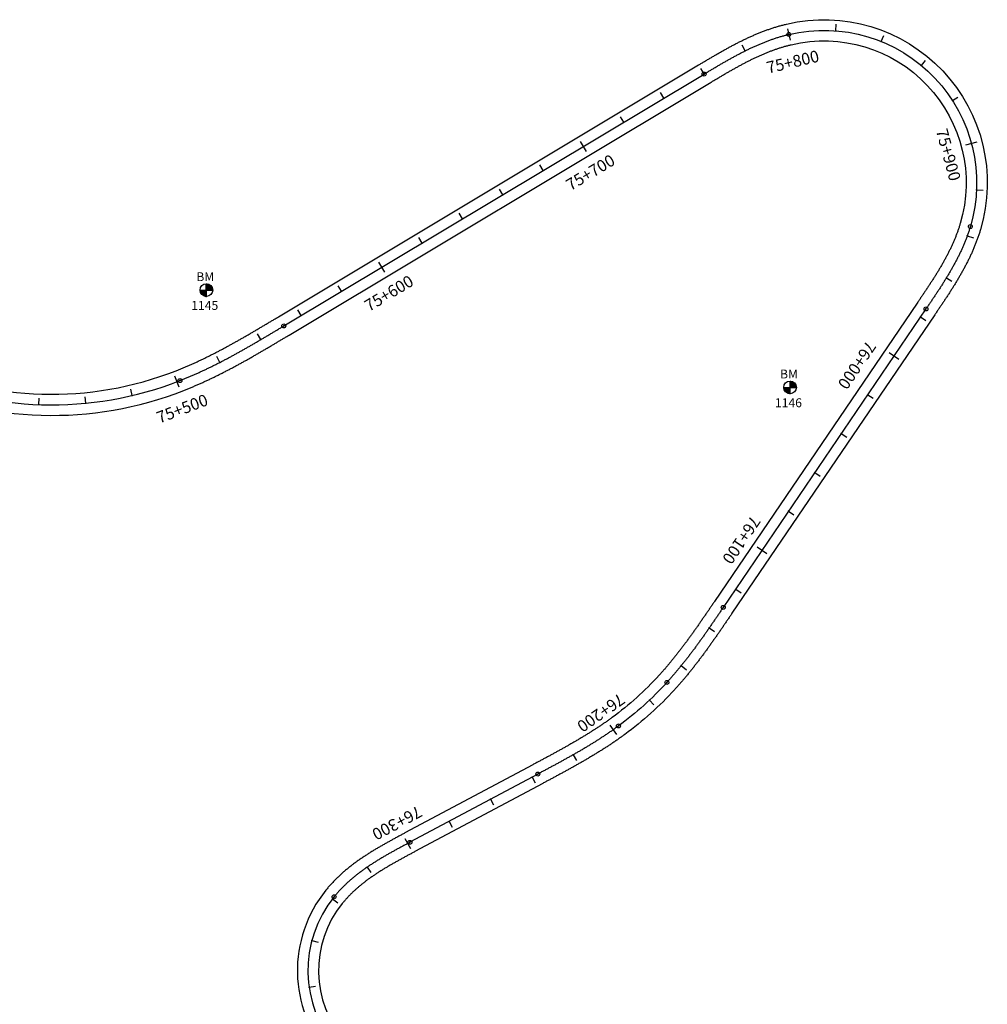
# Model space of a CAD drawing. Units: metres. Extents: x 752850 to 810410, y 8118594 to 8156837.
# Drawn here: x 801837 to 802249, y 8130207 to 8130626 of the extents above; entities that cross this region are included whole.
import ezdxf
from ezdxf.enums import TextEntityAlignment as Align

# ---------------------------------------------------------------- set-up
doc = ezdxf.new("R2010")
doc.units = ezdxf.units.M
doc.header["$MEASUREMENT"] = 0
for name, color, linetype in [('1-BM', 7, 'Continuous'), ('1-ESTACADO', 7, 'Continuous'), ('1_BORDE DE VIA', 231, 'Continuous'), ('A-Progresiva-Estacado', 2, 'Continuous'), ('EJE TOTAL_DEPURADO$0$EST 80-85', 1, 'Continuous')]:
    doc.layers.add(name, color=color, linetype=linetype)
doc.styles.add('romans', font='romans.shx', dxfattribs={"height": 2})
doc.styles.add('SIMPLEX', font='simplex.shx')

# ---------------------------------------------------------------- blocks, each defined once
blk = doc.blocks.new('EJE TOTAL_DEPURADO$0$cir')
at = {"color": 0, "linetype": 'ByBlock'}
blk.add_circle((0, 0), 0.00417, dxfattribs=at)
blk.add_point((0, 0), dxfattribs=at)
blk = doc.blocks.new('EJE TOTAL_DEPURADO$0$MINORTIC')
at = {"color": 0, "linetype": 'ByBlock'}
blk.add_lwpolyline([(0, 0), (0, 0.00069)], dxfattribs=at)
blk.add_point((0, 0), dxfattribs=at)
blk = doc.blocks.new('EJE TOTAL_DEPURADO$0$MAJORTIC')
at = {"color": 0, "linetype": 'ByBlock'}
blk.add_lwpolyline([(0, -0.00069), (0, 0.00069)], dxfattribs=at)
blk.add_point((0, 0), dxfattribs=at)

msp = doc.modelspace()

# ---------------------------------------------------------------- hatches: boundary and pattern name
at = {"layer": '1-BM'}
h = msp.add_hatch(dxfattribs=at)
h.set_pattern_fill('ANSI31', color=242, scale=0.9, angle=-179.7226, style=0)
h.set_pattern_definition([(225.277379, (802799.41997, 8131415.01642), (0.079933692, -0.07916347), [])])
h.paths.add_polyline_path([(801916.96, 8130508.44), (801916.95, 8130511.14), (801914.25, 8130511.13, 0.414214)])
h.paths.add_polyline_path([(801916.94, 8130513.84), (801916.95, 8130511.14), (801919.65, 8130511.15, 0.414214)])
h = msp.add_hatch(dxfattribs=at)
h.set_pattern_fill('ANSI31', color=242, scale=0.9, angle=-179.7226, style=0)
h.set_pattern_definition([(225.277379, (803047.88997, 8131373.58642), (0.079933692, -0.07916347), [])])
h.paths.add_polyline_path([(802165.43, 8130467.01), (802165.42, 8130469.71), (802162.72, 8130469.7, 0.414214)])
h.paths.add_polyline_path([(802165.41, 8130472.41), (802165.42, 8130469.71), (802168.12, 8130469.72, 0.414214)])

# ---------------------------------------------------------------- linework, layer by layer
at = {"layer": '1-BM', "color": 242}
for p, q in [((801916.96, 8130508.44), (801916.94, 8130513.84)), ((801914.25, 8130511.13), (801919.65, 8130511.15)), ((802165.43, 8130467.01), (802165.41, 8130472.41)), ((802162.72, 8130469.7), (802168.12, 8130469.72))]:
    msp.add_line(p, q, dxfattribs=at)
for centre in [(801916.95, 8130511.14), (802165.42, 8130469.71)]:
    msp.add_circle(centre, 2.7, dxfattribs=at)
at = {"layer": '1_BORDE DE VIA'}
for points in [[(801790.46, 8130480.01, 0.203346), (801904.07, 8130476.82, 0.001238), (801904.74, 8130477.09, 0.001219), (801905.41, 8130477.36, 0.0012), (801906.09, 8130477.63, 0.001182), (801906.76, 8130477.9, 0.001163), (801907.43, 8130478.18, 0.001145), (801908.09, 8130478.47, 0.001126), (801908.76, 8130478.75, 0.001108), (801909.43, 8130479.04, 0.001089), (801910.09, 8130479.33, 0.001071), (801910.76, 8130479.63, 0.001052), (801911.42, 8130479.92, 0.001033), (801912.09, 8130480.22, 0.001015), (801912.75, 8130480.53, 0.000996), (801913.41, 8130480.83, 0.000978), (801914.07, 8130481.14, 0.000959), (801914.73, 8130481.45, 0.000941), (801915.39, 8130481.77, 0.000922), (801916.04, 8130482.08, 0.000903), (801916.7, 8130482.4, 0.000885), (801917.36, 8130482.72, 0.000866), (801918.01, 8130483.05, 0.000848), (801918.66, 8130483.38, 0.000829), (801919.32, 8130483.7, 0.000811), (801919.97, 8130484.04, 0.000792), (801920.62, 8130484.37, 0.000773), (801921.27, 8130484.7, 0.000755), (801921.92, 8130485.04, 0.000736), (801922.57, 8130485.38, 0.000718), (801923.22, 8130485.72, 0.000699), (801923.87, 8130486.07, 0.000681), (801924.52, 8130486.41, 0.000662), (801925.16, 8130486.76, 0.000644), (801925.81, 8130487.11, 0.000625), (801926.46, 8130487.46, 0.000606), (801927.1, 8130487.81, 0.000588), (801927.75, 8130488.17, 0.000569), (801928.39, 8130488.53, 0.000551), (801929.03, 8130488.88, 0.000532), (801929.68, 8130489.24, 0.000514), (801930.32, 8130489.6, 0.000495), (801930.96, 8130489.97, 0.000476), (801931.6, 8130490.33, 0.000458), (801932.24, 8130490.7, 0.000439), (801932.89, 8130491.06, 0.000421), (801933.53, 8130491.43, 0.000402), (801934.17, 8130491.8, 0.000384), (801934.81, 8130492.17, 0.000365), (801935.45, 8130492.54, 0.000347), (801936.09, 8130492.91, 0.000328), (801936.73, 8130493.29, 0.000309), (801937.37, 8130493.66, 0.000291), (801938, 8130494.04, 0.000272), (801938.64, 8130494.41, 0.000254), (801939.28, 8130494.79, 0.000235), (801939.92, 8130495.17, 0.000217), (801940.56, 8130495.54, 0.000198), (801941.2, 8130495.92, 0.000179), (801941.84, 8130496.3, 0.000161), (801942.48, 8130496.68, 0.000142), (801943.11, 8130497.06, 0.000124), (801943.75, 8130497.45, 0.000105), (801944.39, 8130497.83, 0.000087), (801945.03, 8130498.21, 0.000068), (801945.67, 8130498.59, 0.00005), (801946.31, 8130498.98, 0.000031), (801946.95, 8130499.36, 0.000012), (801947.59, 8130499.74), (802126.51, 8130606.96, -0.000018), (802127.14, 8130607.34, -0.00007), (802127.78, 8130607.72, -0.000123), (802128.42, 8130608.1, -0.000176), (802129.05, 8130608.48, -0.000229), (802129.69, 8130608.87, -0.000281), (802130.34, 8130609.25, -0.000334), (802130.98, 8130609.63, -0.000387), (802131.62, 8130610.01, -0.00044), (802132.27, 8130610.39, -0.000492), (802132.91, 8130610.77, -0.000545), (802133.56, 8130611.15, -0.000598), (802134.21, 8130611.52, -0.000651), (802134.86, 8130611.9, -0.000703), (802135.52, 8130612.28, -0.000756), (802136.17, 8130612.65, -0.000809), (802136.83, 8130613.02, -0.000862), (802137.49, 8130613.39, -0.000914), (802138.15, 8130613.76, -0.000967), (802138.82, 8130614.12, -0.00102), (802139.48, 8130614.49, -0.001073), (802140.15, 8130614.85, -0.001126), (802140.82, 8130615.21, -0.001178), (802141.5, 8130615.57, -0.001231), (802142.17, 8130615.92, -0.001284), (802142.85, 8130616.27, -0.001337), (802143.53, 8130616.62, -0.001389), (802144.22, 8130616.96, -0.001442), (802144.9, 8130617.3, -0.001495), (802145.59, 8130617.64, -0.001548), (802146.29, 8130617.97, -0.0016), (802146.98, 8130618.3, -0.001653), (802147.68, 8130618.62, -0.001706), (802148.38, 8130618.95, -0.001759), (802149.09, 8130619.26, -0.001811), (802149.8, 8130619.57, -0.001864), (802150.51, 8130619.88, -0.001917), (802151.22, 8130620.18, -0.00197), (802151.94, 8130620.48, -0.002022), (802152.66, 8130620.77, -0.002075), (802153.39, 8130621.05, -0.002128), (802154.11, 8130621.33, -0.002181), (802154.84, 8130621.61, -0.002233), (802155.58, 8130621.87, -0.002286), (802156.31, 8130622.13, -0.002339), (802157.06, 8130622.39, -0.002392), (802157.8, 8130622.64, -0.002445), (802158.55, 8130622.88, -0.002497), (802159.3, 8130623.11, -0.00255), (802160.05, 8130623.34, -0.002603), (802160.81, 8130623.56, -0.002656), (802161.57, 8130623.77, -0.002708), (802162.33, 8130623.97, -0.002761), (802163.1, 8130624.16, -0.002814), (802163.87, 8130624.35, -0.576545), (802246.47, 8130536.91, -0.002831), (802246.24, 8130536.15, -0.002779), (802246.01, 8130535.4, -0.002726), (802245.76, 8130534.65, -0.002673), (802245.51, 8130533.9, -0.00262), (802245.25, 8130533.16, -0.002568), (802244.98, 8130532.42, -0.002515), (802244.7, 8130531.68, -0.002462), (802244.42, 8130530.95, -0.002409), (802244.13, 8130530.22, -0.002357), (802243.83, 8130529.5, -0.002304), (802243.53, 8130528.77, -0.002251), (802243.22, 8130528.06, -0.002198), (802242.91, 8130527.34, -0.002146), (802242.59, 8130526.63, -0.002093), (802242.26, 8130525.93, -0.00204), (802241.93, 8130525.22, -0.001987), (802241.59, 8130524.52, -0.001935), (802241.25, 8130523.83, -0.001882), (802240.91, 8130523.13, -0.001829), (802240.55, 8130522.44, -0.001776), (802240.2, 8130521.76, -0.001723), (802239.84, 8130521.08, -0.001671), (802239.48, 8130520.4, -0.001618), (802239.11, 8130519.72, -0.001565), (802238.74, 8130519.05, -0.001512), (802238.36, 8130518.38, -0.00146), (802237.98, 8130517.71, -0.001407), (802237.6, 8130517.05, -0.001354), (802237.21, 8130516.39, -0.001301), (802236.82, 8130515.73, -0.001249), (802236.43, 8130515.07, -0.001196), (802236.04, 8130514.42, -0.001143), (802235.64, 8130513.77, -0.00109), (802235.24, 8130513.13, -0.001038), (802234.84, 8130512.48, -0.000985), (802234.44, 8130511.84, -0.000932), (802234.03, 8130511.2, -0.000879), (802233.63, 8130510.56, -0.000827), (802233.22, 8130509.93, -0.000774), (802232.81, 8130509.29, -0.000721), (802232.4, 8130508.66, -0.000668), (802231.99, 8130508.03, -0.000616), (802231.57, 8130507.4, -0.000563), (802231.16, 8130506.78, -0.00051), (802230.74, 8130506.15, -0.000457), (802230.33, 8130505.53, -0.000404), (802229.91, 8130504.91, -0.000352), (802229.49, 8130504.29, -0.000299), (802229.08, 8130503.67, -0.000246), (802228.66, 8130503.05, -0.000193), (802228.24, 8130502.44, -0.000141), (802227.82, 8130501.82, -0.000088), (802227.41, 8130501.21, -0.000035), (802226.99, 8130500.6), (802140.7, 8130373.58, -0.000008), (802140.29, 8130372.96, -0.000033), (802139.87, 8130372.35, -0.000057), (802139.45, 8130371.74, -0.000082), (802139.04, 8130371.12, -0.000106), (802138.62, 8130370.51, -0.000131), (802138.2, 8130369.89, -0.000155), (802137.78, 8130369.28, -0.00018), (802137.36, 8130368.67, -0.000204), (802136.94, 8130368.05, -0.000229), (802136.52, 8130367.44, -0.000253), (802136.1, 8130366.82, -0.000278), (802135.67, 8130366.21, -0.000302), (802135.25, 8130365.59, -0.000327), (802134.83, 8130364.98, -0.000351), (802134.4, 8130364.37, -0.000376), (802133.97, 8130363.75, -0.0004), (802133.54, 8130363.14, -0.000425), (802133.11, 8130362.53, -0.000449), (802132.68, 8130361.91, -0.000474), (802132.25, 8130361.3, -0.000498), (802131.82, 8130360.69, -0.000523), (802131.38, 8130360.08, -0.000547), (802130.94, 8130359.47, -0.000572), (802130.51, 8130358.86, -0.000596), (802130.06, 8130358.25, -0.000621), (802129.62, 8130357.64, -0.000645), (802129.18, 8130357.04, -0.00067), (802128.73, 8130356.43, -0.000694), (802128.28, 8130355.82, -0.000719), (802127.84, 8130355.22, -0.000743), (802127.38, 8130354.61, -0.000768), (802126.93, 8130354.01, -0.000792), (802126.47, 8130353.41, -0.000817), (802126.02, 8130352.81, -0.000841), (802125.55, 8130352.21, -0.000866), (802125.09, 8130351.61, -0.00089), (802124.63, 8130351.01, -0.000914), (802124.16, 8130350.42, -0.000939), (802123.69, 8130349.82, -0.000963), (802123.22, 8130349.23, -0.000988), (802122.74, 8130348.64, -0.001012), (802122.26, 8130348.05, -0.001037), (802121.78, 8130347.46, -0.001061), (802121.3, 8130346.88, -0.001086), (802120.81, 8130346.29, -0.00111), (802120.32, 8130345.71, -0.001135), (802119.83, 8130345.13, -0.001159), (802119.34, 8130344.55, -0.001184), (802118.84, 8130343.97, -0.001208), (802118.34, 8130343.4, -0.001233), (802117.83, 8130342.82, -0.001257), (802117.33, 8130342.25, -0.001282), (802116.82, 8130341.69, -0.001306), (802116.3, 8130341.12, -0.049602), (802095.03, 8130322, -0.001315), (802094.41, 8130321.55, -0.00129), (802093.79, 8130321.1, -0.001266), (802093.17, 8130320.66, -0.001241), (802092.55, 8130320.22, -0.001217), (802091.93, 8130319.78, -0.001192), (802091.3, 8130319.35, -0.001168), (802090.67, 8130318.92, -0.001143), (802090.04, 8130318.49, -0.001119), (802089.41, 8130318.07, -0.001094), (802088.78, 8130317.65, -0.00107), (802088.14, 8130317.23, -0.001045), (802087.51, 8130316.81, -0.001021), (802086.87, 8130316.4, -0.000996), (802086.23, 8130315.99, -0.000972), (802085.59, 8130315.58, -0.000947), (802084.95, 8130315.18, -0.000923), (802084.31, 8130314.78, -0.000898), (802083.66, 8130314.38, -0.000874), (802083.02, 8130313.98, -0.000849), (802082.38, 8130313.59, -0.000825), (802081.73, 8130313.2, -0.0008), (802081.08, 8130312.81, -0.000776), (802080.43, 8130312.42, -0.000751), (802079.79, 8130312.03, -0.000727), (802079.14, 8130311.65, -0.000702), (802078.49, 8130311.27, -0.000678), (802077.84, 8130310.89, -0.000653), (802077.18, 8130310.52, -0.000629), (802076.53, 8130310.14, -0.000604), (802075.88, 8130309.77, -0.00058), (802075.23, 8130309.4, -0.000555), (802074.57, 8130309.03, -0.000531), (802073.92, 8130308.66, -0.000506), (802073.27, 8130308.29, -0.000482), (802072.61, 8130307.93, -0.000457), (802071.96, 8130307.56, -0.000433), (802071.3, 8130307.2, -0.000408), (802070.65, 8130306.84, -0.000384), (802069.99, 8130306.48, -0.000359), (802069.34, 8130306.12, -0.000335), (802068.68, 8130305.76, -0.00031), (802068.02, 8130305.41, -0.000286), (802067.37, 8130305.05, -0.000261), (802066.71, 8130304.7, -0.000237), (802066.06, 8130304.34, -0.000212), (802065.4, 8130303.99, -0.000188), (802064.75, 8130303.64, -0.000163), (802064.09, 8130303.29, -0.000139), (802063.44, 8130302.94, -0.000114), (802062.78, 8130302.59, -0.00009), (802062.13, 8130302.24, -0.000065), (802061.47, 8130301.89, -0.000041), (802060.82, 8130301.54, -0.000016), (802060.16, 8130301.19), (802005.7, 8130272.13, 0.000023), (802005.05, 8130271.78, 0.000091), (802004.4, 8130271.43, 0.00016), (802003.75, 8130271.09, 0.000229), (802003.1, 8130270.74, 0.000297), (802002.45, 8130270.39, 0.000366), (802001.8, 8130270.04, 0.000434), (802001.16, 8130269.69, 0.000503), (802000.52, 8130269.34, 0.000572), (801999.87, 8130268.99, 0.00064), (801999.24, 8130268.64, 0.000709), (801998.6, 8130268.29, 0.000777), (801997.96, 8130267.94, 0.000846), (801997.33, 8130267.58, 0.000914), (801996.7, 8130267.23, 0.000983), (801996.07, 8130266.87, 0.001052), (801995.45, 8130266.51, 0.00112), (801994.83, 8130266.14, 0.001189), (801994.21, 8130265.78, 0.001257), (801993.59, 8130265.41, 0.001326), (801992.98, 8130265.04, 0.001395), (801992.37, 8130264.67, 0.001463), (801991.76, 8130264.29, 0.001532), (801991.15, 8130263.91, 0.0016), (801990.55, 8130263.53, 0.001669), (801989.96, 8130263.15, 0.001738), (801989.36, 8130262.76, 0.001806), (801988.77, 8130262.37, 0.001875), (801988.19, 8130261.97, 0.001943), (801987.61, 8130261.57, 0.002012), (801987.03, 8130261.17, 0.00208), (801986.45, 8130260.76, 0.002149), (801985.89, 8130260.35, 0.002218), (801985.32, 8130259.94, 0.002286), (801984.76, 8130259.52, 0.002355), (801984.21, 8130259.09, 0.002423), (801983.66, 8130258.66, 0.002492), (801983.12, 8130258.23, 0.002561), (801982.58, 8130257.79, 0.002629), (801982.04, 8130257.35, 0.002698), (801981.52, 8130256.9, 0.002766), (801980.99, 8130256.45, 0.002835), (801980.48, 8130255.99, 0.002904), (801979.97, 8130255.53, 0.002972), (801979.47, 8130255.06, 0.003041), (801978.97, 8130254.58, 0.003109), (801978.48, 8130254.11, 0.003178), (801978, 8130253.62, 0.003246), (801977.52, 8130253.13, 0.003315), (801977.06, 8130252.64, 0.003384), (801976.59, 8130252.14, 0.003452), (801976.14, 8130251.63, 0.003521), (801975.7, 8130251.12, 0.003589), (801975.26, 8130250.61, 0.003658), (801974.83, 8130250.09, 0.364509), (801975.91, 8130191.54, 0.003681)], [(801786.72, 8130471.82, 0.203346), (801907.35, 8130468.44, 0.001238), (801908.06, 8130468.72, 0.001219), (801908.78, 8130469.01, 0.0012), (801909.49, 8130469.3, 0.001182), (801910.2, 8130469.59, 0.001163), (801910.91, 8130469.88, 0.001145), (801911.61, 8130470.18, 0.001126), (801912.32, 8130470.48, 0.001108), (801913.02, 8130470.79, 0.001089), (801913.72, 8130471.1, 0.001071), (801914.42, 8130471.41, 0.001052), (801915.12, 8130471.72, 0.001033), (801915.82, 8130472.03, 0.001015), (801916.51, 8130472.35, 0.000996), (801917.21, 8130472.67, 0.000978), (801917.9, 8130473, 0.000959), (801918.59, 8130473.32, 0.000941), (801919.28, 8130473.65, 0.000922), (801919.96, 8130473.98, 0.000903), (801920.65, 8130474.32, 0.000885), (801921.33, 8130474.65, 0.000866), (801922.02, 8130474.99, 0.000848), (801922.7, 8130475.33, 0.000829), (801923.38, 8130475.67, 0.000811), (801924.06, 8130476.02, 0.000792), (801924.73, 8130476.36, 0.000773), (801925.41, 8130476.71, 0.000755), (801926.08, 8130477.06, 0.000736), (801926.76, 8130477.41, 0.000718), (801927.43, 8130477.77, 0.000699), (801928.1, 8130478.12, 0.000681), (801928.77, 8130478.48, 0.000662), (801929.43, 8130478.84, 0.000644), (801930.1, 8130479.2, 0.000625), (801930.77, 8130479.56, 0.000606), (801931.43, 8130479.92, 0.000588), (801932.09, 8130480.29, 0.000569), (801932.76, 8130480.66, 0.000551), (801933.42, 8130481.02, 0.000532), (801934.08, 8130481.39, 0.000514), (801934.74, 8130481.76, 0.000495), (801935.39, 8130482.13, 0.000476), (801936.05, 8130482.5, 0.000458), (801936.71, 8130482.88, 0.000439), (801937.36, 8130483.25, 0.000421), (801938.01, 8130483.63, 0.000402), (801938.67, 8130484, 0.000384), (801939.32, 8130484.38, 0.000365), (801939.97, 8130484.76, 0.000347), (801940.62, 8130485.14, 0.000328), (801941.27, 8130485.52, 0.000309), (801941.92, 8130485.9, 0.000291), (801942.57, 8130486.28, 0.000272), (801943.21, 8130486.66, 0.000254), (801943.86, 8130487.04, 0.000235), (801944.51, 8130487.42, 0.000217), (801945.15, 8130487.8, 0.000198), (801945.8, 8130488.19, 0.000179), (801946.44, 8130488.57, 0.000161), (801947.08, 8130488.95, 0.000142), (801947.73, 8130489.34, 0.000124), (801948.37, 8130489.72, 0.000105), (801949.01, 8130490.1, 0.000087), (801949.65, 8130490.49, 0.000068), (801950.29, 8130490.87, 0.00005), (801950.94, 8130491.26, 0.000031), (801951.58, 8130491.64, 0.000012), (801952.22, 8130492.02), (802131.13, 8130599.24, -0.000018), (802131.77, 8130599.62, -0.00007), (802132.4, 8130600, -0.000123), (802133.03, 8130600.38, -0.000176), (802133.67, 8130600.76, -0.000229), (802134.3, 8130601.13, -0.000281), (802134.93, 8130601.51, -0.000334), (802135.56, 8130601.89, -0.000387), (802136.2, 8130602.26, -0.00044), (802136.83, 8130602.63, -0.000492), (802137.46, 8130603, -0.000545), (802138.09, 8130603.37, -0.000598), (802138.72, 8130603.74, -0.000651), (802139.35, 8130604.1, -0.000703), (802139.98, 8130604.46, -0.000756), (802140.62, 8130604.82, -0.000809), (802141.25, 8130605.18, -0.000862), (802141.88, 8130605.53, -0.000914), (802142.51, 8130605.89, -0.000967), (802143.15, 8130606.23, -0.00102), (802143.78, 8130606.58, -0.001073), (802144.41, 8130606.92, -0.001126), (802145.05, 8130607.26, -0.001178), (802145.69, 8130607.6, -0.001231), (802146.32, 8130607.93, -0.001284), (802146.96, 8130608.26, -0.001337), (802147.6, 8130608.59, -0.001389), (802148.24, 8130608.91, -0.001442), (802148.88, 8130609.23, -0.001495), (802149.52, 8130609.54, -0.001548), (802150.16, 8130609.85, -0.0016), (802150.8, 8130610.15, -0.001653), (802151.45, 8130610.45, -0.001706), (802152.09, 8130610.75, -0.001759), (802152.74, 8130611.04, -0.001811), (802153.39, 8130611.32, -0.001864), (802154.04, 8130611.6, -0.001917), (802154.69, 8130611.88, -0.00197), (802155.34, 8130612.14, -0.002022), (802155.99, 8130612.41, -0.002075), (802156.65, 8130612.67, -0.002128), (802157.3, 8130612.92, -0.002181), (802157.96, 8130613.16, -0.002233), (802158.62, 8130613.4, -0.002286), (802159.28, 8130613.64, -0.002339), (802159.94, 8130613.86, -0.002392), (802160.6, 8130614.08, -0.002445), (802161.26, 8130614.3, -0.002497), (802161.93, 8130614.5, -0.00255), (802162.59, 8130614.7, -0.002603), (802163.26, 8130614.9, -0.002656), (802163.93, 8130615.08, -0.002708), (802164.6, 8130615.26, -0.002761), (802165.27, 8130615.43, -0.002814), (802165.94, 8130615.59, -0.576545), (802237.85, 8130539.47, -0.002831), (802237.65, 8130538.81, -0.002779), (802237.44, 8130538.15, -0.002726), (802237.22, 8130537.5, -0.002673), (802237, 8130536.84, -0.00262), (802236.77, 8130536.19, -0.002568), (802236.53, 8130535.53, -0.002515), (802236.29, 8130534.88, -0.002462), (802236.04, 8130534.23, -0.002409), (802235.78, 8130533.58, -0.002357), (802235.52, 8130532.94, -0.002304), (802235.25, 8130532.29, -0.002251), (802234.97, 8130531.65, -0.002198), (802234.69, 8130531.01, -0.002146), (802234.4, 8130530.37, -0.002093), (802234.1, 8130529.73, -0.00204), (802233.8, 8130529.09, -0.001987), (802233.5, 8130528.46, -0.001935), (802233.19, 8130527.82, -0.001882), (802232.87, 8130527.19, -0.001829), (802232.55, 8130526.56, -0.001776), (802232.22, 8130525.93, -0.001723), (802231.89, 8130525.3, -0.001671), (802231.56, 8130524.67, -0.001618), (802231.22, 8130524.05, -0.001565), (802230.87, 8130523.43, -0.001512), (802230.52, 8130522.8, -0.00146), (802230.17, 8130522.18, -0.001407), (802229.81, 8130521.56, -0.001354), (802229.45, 8130520.94, -0.001301), (802229.09, 8130520.33, -0.001249), (802228.72, 8130519.71, -0.001196), (802228.35, 8130519.09, -0.001143), (802227.97, 8130518.48, -0.00109), (802227.59, 8130517.86, -0.001038), (802227.21, 8130517.25, -0.000985), (802226.83, 8130516.64, -0.000932), (802226.44, 8130516.03, -0.000879), (802226.05, 8130515.42, -0.000827), (802225.66, 8130514.8, -0.000774), (802225.26, 8130514.19, -0.000721), (802224.86, 8130513.58, -0.000668), (802224.46, 8130512.97, -0.000616), (802224.06, 8130512.37, -0.000563), (802223.66, 8130511.76, -0.00051), (802223.25, 8130511.15, -0.000457), (802222.85, 8130510.54, -0.000404), (802222.44, 8130509.93, -0.000352), (802222.03, 8130509.32, -0.000299), (802221.62, 8130508.71, -0.000246), (802221.2, 8130508.1, -0.000193), (802220.79, 8130507.49, -0.000141), (802220.38, 8130506.88, -0.000088), (802219.96, 8130506.27, -0.000035), (802219.55, 8130505.65), (802133.26, 8130378.63, -0.000008), (802132.84, 8130378.02, -0.000033), (802132.43, 8130377.41, -0.000057), (802132.01, 8130376.8, -0.000082), (802131.6, 8130376.18, -0.000106), (802131.18, 8130375.57, -0.000131), (802130.77, 8130374.96, -0.000155), (802130.35, 8130374.35, -0.00018), (802129.93, 8130373.75, -0.000204), (802129.52, 8130373.14, -0.000229), (802129.1, 8130372.53, -0.000253), (802128.68, 8130371.92, -0.000278), (802128.27, 8130371.32, -0.000302), (802127.85, 8130370.71, -0.000327), (802127.43, 8130370.11, -0.000351), (802127.01, 8130369.51, -0.000376), (802126.59, 8130368.9, -0.0004), (802126.17, 8130368.3, -0.000425), (802125.75, 8130367.7, -0.000449), (802125.33, 8130367.1, -0.000474), (802124.91, 8130366.5, -0.000498), (802124.48, 8130365.91, -0.000523), (802124.06, 8130365.31, -0.000547), (802123.63, 8130364.72, -0.000572), (802123.21, 8130364.13, -0.000596), (802122.78, 8130363.53, -0.000621), (802122.35, 8130362.94, -0.000645), (802121.92, 8130362.36, -0.00067), (802121.49, 8130361.77, -0.000694), (802121.05, 8130361.18, -0.000719), (802120.62, 8130360.6, -0.000743), (802120.18, 8130360.02, -0.000768), (802119.75, 8130359.44, -0.000792), (802119.31, 8130358.86, -0.000817), (802118.87, 8130358.28, -0.000841), (802118.43, 8130357.7, -0.000866), (802117.98, 8130357.13, -0.00089), (802117.54, 8130356.56, -0.000914), (802117.09, 8130355.99, -0.000939), (802116.64, 8130355.42, -0.000963), (802116.19, 8130354.86, -0.000988), (802115.74, 8130354.29, -0.001012), (802115.28, 8130353.73, -0.001037), (802114.83, 8130353.17, -0.001061), (802114.37, 8130352.62, -0.001086), (802113.91, 8130352.06, -0.00111), (802113.44, 8130351.51, -0.001135), (802112.98, 8130350.96, -0.001159), (802112.51, 8130350.41, -0.001184), (802112.04, 8130349.87, -0.001208), (802111.57, 8130349.33, -0.001233), (802111.09, 8130348.79, -0.001257), (802110.62, 8130348.25, -0.001282), (802110.14, 8130347.72, -0.001306), (802109.65, 8130347.18, -0.049602), (802089.71, 8130329.26, -0.001315), (802089.13, 8130328.84, -0.00129), (802088.55, 8130328.42, -0.001266), (802087.96, 8130328, -0.001241), (802087.38, 8130327.58, -0.001217), (802086.79, 8130327.17, -0.001192), (802086.19, 8130326.76, -0.001168), (802085.6, 8130326.36, -0.001143), (802085, 8130325.95, -0.001119), (802084.41, 8130325.55, -0.001094), (802083.81, 8130325.15, -0.00107), (802083.2, 8130324.75, -0.001045), (802082.6, 8130324.36, -0.001021), (802081.99, 8130323.97, -0.000996), (802081.38, 8130323.57, -0.000972), (802080.77, 8130323.19, -0.000947), (802080.16, 8130322.8, -0.000923), (802079.55, 8130322.42, -0.000898), (802078.93, 8130322.03, -0.000874), (802078.31, 8130321.65, -0.000849), (802077.7, 8130321.28, -0.000825), (802077.07, 8130320.9, -0.0008), (802076.45, 8130320.52, -0.000776), (802075.83, 8130320.15, -0.000751), (802075.2, 8130319.78, -0.000727), (802074.58, 8130319.41, -0.000702), (802073.95, 8130319.04, -0.000678), (802073.32, 8130318.68, -0.000653), (802072.69, 8130318.31, -0.000629), (802072.06, 8130317.95, -0.000604), (802071.42, 8130317.59, -0.00058), (802070.79, 8130317.22, -0.000555), (802070.15, 8130316.86, -0.000531), (802069.51, 8130316.51, -0.000506), (802068.88, 8130316.15, -0.000482), (802068.24, 8130315.79, -0.000457), (802067.6, 8130315.44, -0.000433), (802066.95, 8130315.08, -0.000408), (802066.31, 8130314.73, -0.000384), (802065.67, 8130314.37, -0.000359), (802065.02, 8130314.02, -0.000335), (802064.38, 8130313.67, -0.00031), (802063.73, 8130313.32, -0.000286), (802063.09, 8130312.97, -0.000261), (802062.44, 8130312.62, -0.000237), (802061.79, 8130312.27, -0.000212), (802061.14, 8130311.92, -0.000188), (802060.49, 8130311.57, -0.000163), (802059.84, 8130311.22, -0.000139), (802059.19, 8130310.87, -0.000114), (802058.54, 8130310.52, -0.00009), (802057.89, 8130310.18, -0.000065), (802057.23, 8130309.83, -0.000041), (802056.58, 8130309.48, -0.000016), (802055.93, 8130309.13), (802001.46, 8130280.07, 0.000023), (802000.81, 8130279.72, 0.000091), (802000.16, 8130279.37, 0.00016), (801999.5, 8130279.02, 0.000229), (801998.84, 8130278.67, 0.000297), (801998.19, 8130278.32, 0.000366), (801997.53, 8130277.96, 0.000434), (801996.87, 8130277.61, 0.000503), (801996.21, 8130277.25, 0.000572), (801995.55, 8130276.89, 0.00064), (801994.89, 8130276.52, 0.000709), (801994.23, 8130276.16, 0.000777), (801993.57, 8130275.79, 0.000846), (801992.91, 8130275.42, 0.000914), (801992.25, 8130275.05, 0.000983), (801991.59, 8130274.67, 0.001052), (801990.94, 8130274.29, 0.00112), (801990.28, 8130273.91, 0.001189), (801989.62, 8130273.52, 0.001257), (801988.97, 8130273.13, 0.001326), (801988.31, 8130272.74, 0.001395), (801987.66, 8130272.34, 0.001463), (801987, 8130271.94, 0.001532), (801986.35, 8130271.53, 0.0016), (801985.7, 8130271.11, 0.001669), (801985.06, 8130270.7, 0.001738), (801984.41, 8130270.27, 0.001806), (801983.76, 8130269.85, 0.001875), (801983.12, 8130269.41, 0.001943), (801982.48, 8130268.97, 0.002012), (801981.85, 8130268.53, 0.00208), (801981.21, 8130268.08, 0.002149), (801980.58, 8130267.62, 0.002218), (801979.95, 8130267.16, 0.002286), (801979.33, 8130266.69, 0.002355), (801978.7, 8130266.21, 0.002423), (801978.09, 8130265.73, 0.002492), (801977.47, 8130265.24, 0.002561), (801976.86, 8130264.74, 0.002629), (801976.25, 8130264.24, 0.002698), (801975.65, 8130263.73, 0.002766), (801975.06, 8130263.21, 0.002835), (801974.46, 8130262.68, 0.002904), (801973.88, 8130262.15, 0.002972), (801973.29, 8130261.61, 0.003041), (801972.72, 8130261.06, 0.003109), (801972.15, 8130260.5, 0.003178), (801971.59, 8130259.94, 0.003246), (801971.03, 8130259.36, 0.003315), (801970.48, 8130258.78, 0.003384), (801969.93, 8130258.19, 0.003452), (801969.4, 8130257.59, 0.003521), (801968.87, 8130256.99, 0.003589), (801968.35, 8130256.37, 0.003658), (801967.84, 8130255.75, 0.364509), (801969.13, 8130185.62, 0.003681)]]:
    msp.add_lwpolyline(points, format="xyb", dxfattribs=at)
at = {"layer": 'EJE TOTAL_DEPURADO$0$EST 80-85', "color": 240}
msp.add_lwpolyline([(801788.59, 8130475.91, 0.203346), (801905.71, 8130472.63, 0.001238), (801906.4, 8130472.91, 0.001219), (801907.1, 8130473.18, 0.0012), (801907.79, 8130473.46, 0.001182), (801908.48, 8130473.75, 0.001163), (801909.17, 8130474.03, 0.001145), (801909.85, 8130474.32, 0.001126), (801910.54, 8130474.62, 0.001108), (801911.22, 8130474.91, 0.001089), (801911.91, 8130475.21, 0.001071), (801912.59, 8130475.52, 0.001052), (801913.27, 8130475.82, 0.001033), (801913.95, 8130476.13, 0.001015), (801914.63, 8130476.44, 0.000996), (801915.31, 8130476.75, 0.000978), (801915.98, 8130477.07, 0.000959), (801916.66, 8130477.39, 0.000941), (801917.33, 8130477.71, 0.000922), (801918, 8130478.03, 0.000903), (801918.67, 8130478.36, 0.000885), (801919.34, 8130478.69, 0.000866), (801920.01, 8130479.02, 0.000848), (801920.68, 8130479.35, 0.000829), (801921.35, 8130479.69, 0.000811), (801922.01, 8130480.03, 0.000792), (801922.68, 8130480.37, 0.000773), (801923.34, 8130480.71, 0.000755), (801924, 8130481.05, 0.000736), (801924.66, 8130481.4, 0.000718), (801925.32, 8130481.75, 0.000699), (801925.98, 8130482.09, 0.000681), (801926.64, 8130482.45, 0.000662), (801927.3, 8130482.8, 0.000644), (801927.96, 8130483.15, 0.000625), (801928.61, 8130483.51, 0.000606), (801929.27, 8130483.87, 0.000588), (801929.92, 8130484.23, 0.000569), (801930.57, 8130484.59, 0.000551), (801931.23, 8130484.95, 0.000532), (801931.88, 8130485.32, 0.000514), (801932.53, 8130485.68, 0.000495), (801933.18, 8130486.05, 0.000476), (801933.83, 8130486.42, 0.000458), (801934.47, 8130486.79, 0.000439), (801935.12, 8130487.16, 0.000421), (801935.77, 8130487.53, 0.000402), (801936.42, 8130487.9, 0.000384), (801937.06, 8130488.27, 0.000365), (801937.71, 8130488.65, 0.000347), (801938.35, 8130489.02, 0.000328), (801939, 8130489.4, 0.000309), (801939.64, 8130489.78, 0.000291), (801940.29, 8130490.16, 0.000272), (801940.93, 8130490.53, 0.000254), (801941.57, 8130490.91, 0.000235), (801942.21, 8130491.29, 0.000217), (801942.86, 8130491.67, 0.000198), (801943.5, 8130492.06, 0.000179), (801944.14, 8130492.44, 0.000161), (801944.78, 8130492.82, 0.000142), (801945.42, 8130493.2, 0.000124), (801946.06, 8130493.58, 0.000105), (801946.7, 8130493.97, 0.000087), (801947.34, 8130494.35, 0.000068), (801947.98, 8130494.73, 0.00005), (801948.62, 8130495.12, 0.000031), (801949.26, 8130495.5, 0.000012), (801949.9, 8130495.88), (802128.82, 8130603.1, -0.000018), (802129.45, 8130603.48, -0.00007), (802130.09, 8130603.86, -0.000123), (802130.73, 8130604.24, -0.000176), (802131.36, 8130604.62, -0.000229), (802132, 8130605, -0.000281), (802132.63, 8130605.38, -0.000334), (802133.27, 8130605.76, -0.000387), (802133.91, 8130606.13, -0.00044), (802134.55, 8130606.51, -0.000492), (802135.19, 8130606.88, -0.000545), (802135.83, 8130607.26, -0.000598), (802136.47, 8130607.63, -0.000651), (802137.11, 8130608, -0.000703), (802137.75, 8130608.37, -0.000756), (802138.39, 8130608.73, -0.000809), (802139.04, 8130609.1, -0.000862), (802139.68, 8130609.46, -0.000914), (802140.33, 8130609.82, -0.000967), (802140.98, 8130610.18, -0.00102), (802141.63, 8130610.53, -0.001073), (802142.28, 8130610.89, -0.001126), (802142.94, 8130611.24, -0.001178), (802143.59, 8130611.58, -0.001231), (802144.25, 8130611.93, -0.001284), (802144.91, 8130612.27, -0.001337), (802145.57, 8130612.6, -0.001389), (802146.23, 8130612.93, -0.001442), (802146.89, 8130613.26, -0.001495), (802147.56, 8130613.59, -0.001548), (802148.22, 8130613.91, -0.0016), (802148.89, 8130614.23, -0.001653), (802149.57, 8130614.54, -0.001706), (802150.24, 8130614.85, -0.001759), (802150.92, 8130615.15, -0.001811), (802151.59, 8130615.45, -0.001864), (802152.27, 8130615.74, -0.001917), (802152.96, 8130616.03, -0.00197), (802153.64, 8130616.31, -0.002022), (802154.33, 8130616.59, -0.002075), (802155.02, 8130616.86, -0.002128), (802155.71, 8130617.12, -0.002181), (802156.4, 8130617.38, -0.002233), (802157.1, 8130617.64, -0.002286), (802157.8, 8130617.88, -0.002339), (802158.5, 8130618.13, -0.002392), (802159.2, 8130618.36, -0.002445), (802159.91, 8130618.59, -0.002497), (802160.61, 8130618.81, -0.00255), (802161.32, 8130619.02, -0.002603), (802162.03, 8130619.23, -0.002656), (802162.75, 8130619.42, -0.002708), (802163.46, 8130619.61, -0.002761), (802164.18, 8130619.8, -0.002814), (802164.9, 8130619.97, -0.576545), (802242.16, 8130538.19, -0.002831), (802241.95, 8130537.48, -0.002779), (802241.72, 8130536.78, -0.002726), (802241.49, 8130536.07, -0.002673), (802241.25, 8130535.37, -0.00262), (802241.01, 8130534.67, -0.002568), (802240.76, 8130533.98, -0.002515), (802240.5, 8130533.28, -0.002462), (802240.23, 8130532.59, -0.002409), (802239.96, 8130531.9, -0.002357), (802239.68, 8130531.22, -0.002304), (802239.39, 8130530.53, -0.002251), (802239.1, 8130529.85, -0.002198), (802238.8, 8130529.17, -0.002146), (802238.49, 8130528.5, -0.002093), (802238.18, 8130527.83, -0.00204), (802237.87, 8130527.16, -0.001987), (802237.55, 8130526.49, -0.001935), (802237.22, 8130525.82, -0.001882), (802236.89, 8130525.16, -0.001829), (802236.55, 8130524.5, -0.001776), (802236.21, 8130523.84, -0.001723), (802235.87, 8130523.19, -0.001671), (802235.52, 8130522.54, -0.001618), (802235.16, 8130521.89, -0.001565), (802234.8, 8130521.24, -0.001512), (802234.44, 8130520.59, -0.00146), (802234.08, 8130519.95, -0.001407), (802233.71, 8130519.31, -0.001354), (802233.33, 8130518.67, -0.001301), (802232.96, 8130518.03, -0.001249), (802232.58, 8130517.39, -0.001196), (802232.19, 8130516.76, -0.001143), (802231.81, 8130516.13, -0.00109), (802231.42, 8130515.49, -0.001038), (802231.03, 8130514.87, -0.000985), (802230.63, 8130514.24, -0.000932), (802230.24, 8130513.61, -0.000879), (802229.84, 8130512.99, -0.000827), (802229.44, 8130512.36, -0.000774), (802229.04, 8130511.74, -0.000721), (802228.63, 8130511.12, -0.000668), (802228.23, 8130510.5, -0.000616), (802227.82, 8130509.88, -0.000563), (802227.41, 8130509.27, -0.00051), (802227, 8130508.65, -0.000457), (802226.59, 8130508.03, -0.000404), (802226.17, 8130507.42, -0.000352), (802225.76, 8130506.8, -0.000299), (802225.35, 8130506.19, -0.000246), (802224.93, 8130505.58, -0.000193), (802224.52, 8130504.96, -0.000141), (802224.1, 8130504.35, -0.000088), (802223.68, 8130503.74, -0.000035), (802223.27, 8130503.12), (802136.98, 8130376.1, -0.000008), (802136.57, 8130375.49, -0.000033), (802136.15, 8130374.88, -0.000057), (802135.73, 8130374.27, -0.000082), (802135.32, 8130373.65, -0.000106), (802134.9, 8130373.04, -0.000131), (802134.48, 8130372.43, -0.000155), (802134.07, 8130371.82, -0.00018), (802133.65, 8130371.21, -0.000204), (802133.23, 8130370.59, -0.000229), (802132.81, 8130369.98, -0.000253), (802132.39, 8130369.37, -0.000278), (802131.97, 8130368.76, -0.000302), (802131.55, 8130368.15, -0.000327), (802131.13, 8130367.54, -0.000351), (802130.71, 8130366.94, -0.000376), (802130.28, 8130366.33, -0.0004), (802129.86, 8130365.72, -0.000425), (802129.43, 8130365.11, -0.000449), (802129.01, 8130364.51, -0.000474), (802128.58, 8130363.9, -0.000498), (802128.15, 8130363.3, -0.000523), (802127.72, 8130362.7, -0.000547), (802127.29, 8130362.09, -0.000572), (802126.86, 8130361.49, -0.000596), (802126.42, 8130360.89, -0.000621), (802125.99, 8130360.29, -0.000645), (802125.55, 8130359.7, -0.00067), (802125.11, 8130359.1, -0.000694), (802124.67, 8130358.5, -0.000719), (802124.23, 8130357.91, -0.000743), (802123.78, 8130357.32, -0.000768), (802123.34, 8130356.72, -0.000792), (802122.89, 8130356.13, -0.000817), (802122.44, 8130355.54, -0.000841), (802121.99, 8130354.96, -0.000866), (802121.54, 8130354.37, -0.00089), (802121.08, 8130353.79, -0.000914), (802120.62, 8130353.2, -0.000939), (802120.17, 8130352.62, -0.000963), (802119.7, 8130352.04, -0.000988), (802119.24, 8130351.47, -0.001012), (802118.77, 8130350.89, -0.001037), (802118.3, 8130350.32, -0.001061), (802117.83, 8130349.75, -0.001086), (802117.36, 8130349.18, -0.00111), (802116.88, 8130348.61, -0.001135), (802116.4, 8130348.04, -0.001159), (802115.92, 8130347.48, -0.001184), (802115.44, 8130346.92, -0.001208), (802114.95, 8130346.36, -0.001233), (802114.46, 8130345.81, -0.001257), (802113.97, 8130345.25, -0.001282), (802113.48, 8130344.7, -0.001306), (802112.98, 8130344.15, -0.049602), (802092.37, 8130325.63, -0.001315), (802091.77, 8130325.19, -0.00129), (802091.17, 8130324.76, -0.001266), (802090.57, 8130324.33, -0.001241), (802089.96, 8130323.9, -0.001217), (802089.36, 8130323.48, -0.001192), (802088.75, 8130323.06, -0.001168), (802088.14, 8130322.64, -0.001143), (802087.52, 8130322.22, -0.001119), (802086.91, 8130321.81, -0.001094), (802086.29, 8130321.4, -0.00107), (802085.67, 8130320.99, -0.001045), (802085.05, 8130320.59, -0.001021), (802084.43, 8130320.18, -0.000996), (802083.81, 8130319.78, -0.000972), (802083.18, 8130319.39, -0.000947), (802082.56, 8130318.99, -0.000923), (802081.93, 8130318.6, -0.000898), (802081.3, 8130318.21, -0.000874), (802080.67, 8130317.82, -0.000849), (802080.04, 8130317.43, -0.000825), (802079.4, 8130317.05, -0.0008), (802078.77, 8130316.67, -0.000776), (802078.13, 8130316.29, -0.000751), (802077.49, 8130315.91, -0.000727), (802076.86, 8130315.53, -0.000702), (802076.22, 8130315.16, -0.000678), (802075.58, 8130314.78, -0.000653), (802074.94, 8130314.41, -0.000629), (802074.29, 8130314.04, -0.000604), (802073.65, 8130313.68, -0.00058), (802073.01, 8130313.31, -0.000555), (802072.36, 8130312.95, -0.000531), (802071.72, 8130312.58, -0.000506), (802071.07, 8130312.22, -0.000482), (802070.42, 8130311.86, -0.000457), (802069.78, 8130311.5, -0.000433), (802069.13, 8130311.14, -0.000408), (802068.48, 8130310.78, -0.000384), (802067.83, 8130310.43, -0.000359), (802067.18, 8130310.07, -0.000335), (802066.53, 8130309.72, -0.00031), (802065.88, 8130309.36, -0.000286), (802065.23, 8130309.01, -0.000261), (802064.58, 8130308.66, -0.000237), (802063.92, 8130308.31, -0.000212), (802063.27, 8130307.96, -0.000188), (802062.62, 8130307.6, -0.000163), (802061.97, 8130307.25, -0.000139), (802061.31, 8130306.91, -0.000114), (802060.66, 8130306.56, -0.00009), (802060.01, 8130306.21, -0.000065), (802059.35, 8130305.86, -0.000041), (802058.7, 8130305.51, -0.000016), (802058.05, 8130305.16), (802003.58, 8130276.1, 0.000023), (802002.93, 8130275.75, 0.000091), (802002.28, 8130275.4, 0.00016), (802001.62, 8130275.05, 0.000229), (802000.97, 8130274.7, 0.000297), (802000.32, 8130274.35, 0.000366), (801999.67, 8130274, 0.000434), (801999.01, 8130273.65, 0.000503), (801998.36, 8130273.3, 0.000572), (801997.71, 8130272.94, 0.00064), (801997.06, 8130272.58, 0.000709), (801996.42, 8130272.23, 0.000777), (801995.77, 8130271.86, 0.000846), (801995.12, 8130271.5, 0.000914), (801994.48, 8130271.14, 0.000983), (801993.83, 8130270.77, 0.001052), (801993.19, 8130270.4, 0.00112), (801992.55, 8130270.03, 0.001189), (801991.91, 8130269.65, 0.001257), (801991.28, 8130269.27, 0.001326), (801990.64, 8130268.89, 0.001395), (801990.01, 8130268.5, 0.001463), (801989.38, 8130268.11, 0.001532), (801988.75, 8130267.72, 0.0016), (801988.13, 8130267.32, 0.001669), (801987.51, 8130266.92, 0.001738), (801986.89, 8130266.52, 0.001806), (801986.27, 8130266.11, 0.001875), (801985.65, 8130265.69, 0.001943), (801985.04, 8130265.27, 0.002012), (801984.44, 8130264.85, 0.00208), (801983.83, 8130264.42, 0.002149), (801983.23, 8130263.99, 0.002218), (801982.64, 8130263.55, 0.002286), (801982.04, 8130263.1, 0.002355), (801981.46, 8130262.65, 0.002423), (801980.87, 8130262.2, 0.002492), (801980.29, 8130261.73, 0.002561), (801979.72, 8130261.27, 0.002629), (801979.15, 8130260.79, 0.002698), (801978.58, 8130260.31, 0.002766), (801978.02, 8130259.83, 0.002835), (801977.47, 8130259.34, 0.002904), (801976.92, 8130258.84, 0.002972), (801976.38, 8130258.33, 0.003041), (801975.84, 8130257.82, 0.003109), (801975.32, 8130257.3, 0.003178), (801974.79, 8130256.78, 0.003246), (801974.28, 8130256.25, 0.003315), (801973.77, 8130255.71, 0.003384), (801973.26, 8130255.17, 0.003452), (801972.77, 8130254.61, 0.003521), (801972.28, 8130254.06, 0.003589), (801971.81, 8130253.49, 0.003658), (801971.33, 8130252.92, 0.364509), (801972.52, 8130188.58, 0.003681)], format="xyb", dxfattribs=at)

# ---------------------------------------------------------------- block references
at = {"layer": '1-ESTACADO', "color": 0, "linetype": 'Continuous'}
for name, p, xscale, yscale, zscale, rotation in [('EJE TOTAL_DEPURADO$0$MAJORTIC', (802164.99, 8130619.99), 3600, 3600, 3600, 13.22096980766699), ('EJE TOTAL_DEPURADO$0$MINORTIC', (802184.85, 8130621.52), 4000, 4000, 4000, 355.591499190003), ('EJE TOTAL_DEPURADO$0$cir', (802164.9, 8130619.97), 199.9999999999999, 199.9999999999999, 200, 13.30289415524708), ('EJE TOTAL_DEPURADO$0$MINORTIC', (802204.25, 8130616.97), 4000, 4000, 4000, 337.9620285788168), ('EJE TOTAL_DEPURADO$0$MINORTIC', (802146.31, 8130612.98), 4000, 4000, 4000, 26.48394036448484), ('EJE TOTAL_DEPURADO$0$MINORTIC', (802128.9, 8130603.15), 4000, 4000, 4000, 30.93227018629967), ('EJE TOTAL_DEPURADO$0$MINORTIC', (802221.35, 8130606.75), 4000, 4000, 4000, 320.3325579695457), ('EJE TOTAL_DEPURADO$0$cir', (802128.82, 8130603.1), 200, 200, 200, 30.93236475942613), ('EJE TOTAL_DEPURADO$0$MINORTIC', (802111.74, 8130592.87), 4000, 4000, 4000, 30.93236475942613), ('EJE TOTAL_DEPURADO$0$MINORTIC', (802234.55, 8130591.83), 4000, 4000, 4000, 302.7030873311109), ('EJE TOTAL_DEPURADO$0$MINORTIC', (802094.59, 8130582.59), 4000.000000000001, 4000.000000000001, 4000, 30.93236476514752), ('EJE TOTAL_DEPURADO$0$MAJORTIC', (802077.43, 8130572.31), 3600, 3600, 3600, 30.93236475370469), ('EJE TOTAL_DEPURADO$0$MAJORTIC', (802242.62, 8130573.62), 3600, 3599.999999999999, 3600, 285.0736167390493), ('EJE TOTAL_DEPURADO$0$MINORTIC', (802060.28, 8130562.03), 4000, 4000, 4000, 30.93236475942613), ('EJE TOTAL_DEPURADO$0$MINORTIC', (802043.12, 8130551.74), 4000.000000000001, 4000.000000000001, 4000, 30.93236476514752), ('EJE TOTAL_DEPURADO$0$MINORTIC', (802244.79, 8130553.82), 3999.999999999997, 3999.999999999997, 4000, 267.4441460687477), ('EJE TOTAL_DEPURADO$0$MINORTIC', (802025.97, 8130541.46), 3999.999999999998, 3999.999999999998, 4000, 30.93236477086903), ('EJE TOTAL_DEPURADO$0$cir', (802242.16, 8130538.19), 200, 200, 200, 253.4412920848704), ('EJE TOTAL_DEPURADO$0$MINORTIC', (802240.87, 8130534.29), 3999.999999999998, 3999.999999999998, 4000, 250.0011858123706), ('EJE TOTAL_DEPURADO$0$MINORTIC', (802008.81, 8130531.18), 4000, 4000.000000000001, 4000, 30.93236475370469), ('EJE TOTAL_DEPURADO$0$MAJORTIC', (801991.65, 8130520.9), 3600, 3600, 3600, 30.93236475942613), ('EJE TOTAL_DEPURADO$0$MINORTIC', (801974.5, 8130510.62), 4000.000000000001, 4000.000000000001, 4000, 30.93236476514752), ('EJE TOTAL_DEPURADO$0$MINORTIC', (802231.98, 8130516.41), 4000, 4000, 4000, 238.5923910941664), ('EJE TOTAL_DEPURADO$0$MINORTIC', (801957.34, 8130500.34), 4000, 4000.000000000001, 4000, 30.93236475370469), ('EJE TOTAL_DEPURADO$0$cir', (802223.27, 8130503.12), 200, 200, 200, 235.8118214468006), ('EJE TOTAL_DEPURADO$0$cir', (801949.9, 8130495.88), 200, 200, 200, 30.93236475942613), ('EJE TOTAL_DEPURADO$0$MINORTIC', (802220.96, 8130499.72), 4000, 4000, 4000, 235.8118205477405), ('EJE TOTAL_DEPURADO$0$MINORTIC', (801940.17, 8130490.09), 4000, 4000, 4000, 30.44237467971891), ('EJE TOTAL_DEPURADO$0$MAJORTIC', (802209.72, 8130483.18), 3600, 3600, 3600, 235.8118205477405), ('EJE TOTAL_DEPURADO$0$MINORTIC', (801922.69, 8130480.37), 4000.000000000001, 4000.000000000001, 4000, 27.18399525330771), ('EJE TOTAL_DEPURADO$0$MAJORTIC', (801904.47, 8130472.15), 3600, 3600, 3600, 20.87655683992195), ('EJE TOTAL_DEPURADO$0$cir', (801905.71, 8130472.63), 200, 200, 200, 21.38306818543643), ('EJE TOTAL_DEPURADO$0$MINORTIC', (801885.37, 8130466.29), 4000.000000000001, 4000.000000000001, 4000, 13.23711956520077), ('EJE TOTAL_DEPURADO$0$MINORTIC', (802198.48, 8130466.63), 3999.999999999997, 3999.999999999997, 4000, 235.8118205514886), ('EJE TOTAL_DEPURADO$0$MINORTIC', (801845.67, 8130462.4), 4000, 4000, 4000, 357.9582450357913), ('EJE TOTAL_DEPURADO$0$MINORTIC', (801865.65, 8130463.02), 4000.000000000004, 4000.000000000003, 4000, 5.597682300429343), ('EJE TOTAL_DEPURADO$0$MINORTIC', (802187.24, 8130450.09), 3999.999999999997, 3999.999999999997, 4000, 235.8118205514886), ('EJE TOTAL_DEPURADO$0$MINORTIC', (802176, 8130433.55), 3999.999999999997, 3999.999999999997, 4000, 235.8118205514886), ('EJE TOTAL_DEPURADO$0$MINORTIC', (802164.76, 8130417), 3999.999999999997, 3999.999999999997, 4000, 235.8118205514886), ('EJE TOTAL_DEPURADO$0$MAJORTIC', (802153.53, 8130400.46), 3600, 3600.000000000003, 3600, 235.8118205439925), ('EJE TOTAL_DEPURADO$0$MINORTIC', (802142.29, 8130383.91), 4000.000000000003, 4000.000000000003, 4000, 235.8118205439925), ('EJE TOTAL_DEPURADO$0$cir', (802136.98, 8130376.1), 200, 200, 200, 235.8118205477405), ('EJE TOTAL_DEPURADO$0$MINORTIC', (802131.02, 8130367.39), 4000, 4000, 4000, 235.2415359215128), ('EJE TOTAL_DEPURADO$0$MINORTIC', (802119.12, 8130351.32), 3999.999999999999, 4000, 4000, 231.034733298569), ('EJE TOTAL_DEPURADO$0$cir', (802112.98, 8130344.15), 200, 200, 200, 227.6267126051811), ('EJE TOTAL_DEPURADO$0$MINORTIC', (802105.58, 8130336.63), 4000.000000000001, 4000.000000000001, 4000, 223.305663226487), ('EJE TOTAL_DEPURADO$0$MAJORTIC', (802090.09, 8130323.99), 3600, 3600, 3600, 215.1607645350561), ('EJE TOTAL_DEPURADO$0$cir', (802092.37, 8130325.63), 199.9999999999999, 199.9999999999999, 200, 216.2679831814005), ('EJE TOTAL_DEPURADO$0$MINORTIC', (802073.15, 8130313.39), 3999.999999999997, 3999.999999999997, 4000, 209.5956466596098), ('EJE TOTAL_DEPURADO$0$MINORTIC', (802055.57, 8130303.84), 4000.000000000002, 4000.000000000002, 4000, 208.0828736322011), ('EJE TOTAL_DEPURADO$0$cir', (802058.05, 8130305.16), 200.0000000000001, 200.0000000000001, 200, 208.082871823817), ('EJE TOTAL_DEPURADO$0$MINORTIC', (802037.93, 8130294.43), 4000.000000000002, 4000.000000000002, 4000, 208.0828736322011), ('EJE TOTAL_DEPURADO$0$MINORTIC', (802020.28, 8130285.01), 4000.000000000002, 4000.000000000002, 4000, 208.0828736322011), ('EJE TOTAL_DEPURADO$0$MAJORTIC', (802002.64, 8130275.6), 3600, 3600, 3600, 208.0993450631653), ('EJE TOTAL_DEPURADO$0$cir', (802003.58, 8130276.1), 200.0000000000001, 200.0000000000001, 200, 208.0828736322011), ('EJE TOTAL_DEPURADO$0$MINORTIC', (801985.38, 8130265.51), 4000.000000000004, 4000.000000000004, 4000, 214.4434491275412), ('EJE TOTAL_DEPURADO$0$cir', (801971.33, 8130252.92), 200, 200, 200, 231.0011796674365), ('EJE TOTAL_DEPURADO$0$MINORTIC', (801970.67, 8130252.08), 4000.000000000004, 4000.000000000004, 4000, 232.230231913716), ('EJE TOTAL_DEPURADO$0$MINORTIC', (801961.86, 8130234.27), 3999.999999999996, 3999.999999999996, 4000, 255.148543694772), ('EJE TOTAL_DEPURADO$0$MINORTIC', (801960.69, 8130214.44), 3999.999999999999, 4000, 4000, 278.0668555367295)]:
    msp.add_blockref(name, p, dxfattribs=dict(at, xscale=xscale, yscale=yscale, zscale=zscale, rotation=rotation))

# ---------------------------------------------------------------- texts
at = {"layer": '1-BM', "style": 'romans'}
for p in [(801912.67, 8130514.95, 417.85), (802161.14, 8130473.52, 417.85)]:
    msp.add_text('BM', height=3.8, dxfattribs=at).set_placement(p)
at = {"layer": '1-BM', "color": 242, "style": 'romans'}
for s, p in [('1145', (801910.51, 8130502.72)), ('1146', (802158.98, 8130461.29))]:
    msp.add_text(s, height=3.8, dxfattribs=at).set_placement(p)
at = {"layer": 'A-Progresiva-Estacado', "color": 7, "style": 'SIMPLEX'}
for s, rotation, p in [('75+800', 13.221, (802166.56, 8130608.32)), ('75+900', 285.0736, (802232.83, 8130568.75)), ('75+700', 30.9324, (802080.43, 8130561.22)), ('75+600', 30.9324, (801994.65, 8130509.81)), ('76+000', 235.8118, (802193.9, 8130479.19)), ('75+500', 20.8766, (801906.68, 8130460.68)), ('76+100', 235.8118, (802144.74, 8130404.77)), ('76+200', 215.1608, (802084.95, 8130331.23)), ('76+300', 208.0993, (801998.15, 8130284.33))]:
    msp.add_text(s, height=5, rotation=rotation, dxfattribs=at).set_placement(p, align=Align.MIDDLE_CENTER)

doc.saveas('drawing.dxf')
